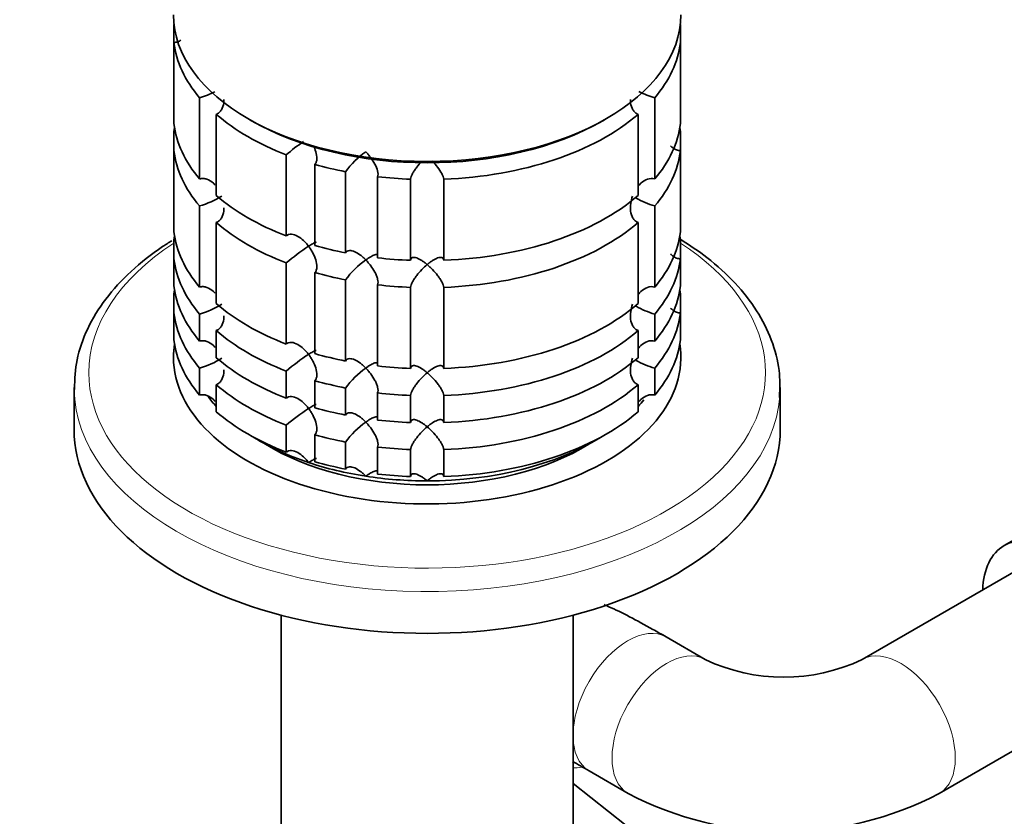
# Model space of a CAD drawing. Units: millimetres. Extents: x 0 to 2438, y 0 to 2745.
# Drawn here: x 1768 to 1857, y 655 to 727 of the extents above; entities that cross this region are included whole.
import ezdxf
from ezdxf import colors
from ezdxf.entities.mleader import LeaderData, LeaderLine
from ezdxf.math import Vec2, Vec3

# ---------------------------------------------------------------- set-up
doc = ezdxf.new("R2010")
doc.units = ezdxf.units.MM
doc.layers.add('DV6_Défaut', color=7, linetype='Continuous')
doc.layers.add('Défaut', color=7, linetype='Continuous')

# ---------------------------------------------------------------- blocks, each defined once
blk = doc.blocks.new('_DOT')
at = {"color": 0}
blk.add_line((0, 0), (-1, 0), dxfattribs=at)
at = {"color": 0, "const_width": 0.333}
blk.add_lwpolyline([(-0.1665, 0, 1), (0.1665, 0, 1)], format="xyb", close=True, dxfattribs=at)
blk = doc.blocks.new('SE5')
at = {"layer": 'DV6_Défaut', "color": 7, "linetype": 'Continuous', "lineweight": 35}
for p, q in [((1781.517, 726.735), (1781.517, 725.102)), ((1827.419, 725.102), (1827.419, 726.735)), ((1781.517, 717.754), (1781.517, 725.102)), ((1827.419, 725.102), (1827.419, 717.754)), ((1783.843, 720.092), (1783.843, 712.744)), ((1825.094, 712.744), (1825.094, 720.092)), ((1785.342, 711.244), (1785.342, 718.593)), ((1823.595, 718.593), (1823.595, 711.244)), ((1788.205, 718.211), (1788.558, 718.007)), ((1820.378, 718.007), (1820.732, 718.211)), ((1781.517, 717.036), (1781.517, 715.304)), ((1827.419, 715.304), (1827.419, 717.036)), ((1781.517, 707.956), (1781.517, 715.304)), ((1791.694, 714.925), (1791.694, 707.577)), ((1827.419, 715.304), (1827.419, 707.956)), ((1794.291, 706.711), (1794.291, 714.06)), ((1797.08, 713.393), (1797.08, 706.044)), ((1799.976, 705.596), (1799.976, 712.945)), ((1802.969, 712.717), (1802.969, 705.369)), ((1805.968, 705.369), (1805.968, 712.717)), ((1783.843, 710.294), (1783.843, 702.946)), ((1825.094, 702.946), (1825.094, 710.294)), ((1785.342, 701.446), (1785.342, 708.795)), ((1823.595, 708.795), (1823.595, 701.446)), ((1781.517, 707.238), (1781.517, 705.506)), ((1827.419, 705.506), (1827.419, 707.238)), ((1781.517, 703.057), (1781.517, 705.506)), ((1791.694, 705.127), (1791.694, 697.779)), ((1827.419, 705.506), (1827.419, 703.057)), ((1794.291, 696.913), (1794.291, 704.262)), ((1797.08, 703.595), (1797.08, 696.246)), ((1799.976, 695.798), (1799.976, 703.147)), ((1802.969, 702.919), (1802.969, 695.571)), ((1805.968, 695.571), (1805.968, 702.919)), ((1781.517, 702.339), (1781.517, 700.607)), ((1827.419, 700.607), (1827.419, 702.339)), ((1781.517, 698.158), (1781.517, 700.607)), ((1827.419, 700.607), (1827.419, 698.158)), ((1783.843, 700.496), (1783.843, 698.047)), ((1825.094, 698.047), (1825.094, 700.496)), ((1785.342, 696.548), (1785.342, 698.997)), ((1823.595, 698.997), (1823.595, 696.548)), ((1783.843, 695.597), (1783.843, 693.148)), ((1791.694, 695.329), (1791.694, 692.88)), ((1825.094, 693.148), (1825.094, 695.597)), ((1794.291, 692.014), (1794.291, 694.464)), ((1772.468, 693.831), (1772.468, 690.042)), ((1785.342, 691.649), (1785.342, 694.098)), ((1797.08, 693.797), (1797.08, 691.347)), ((1823.595, 694.098), (1823.595, 691.649)), ((1836.468, 690.042), (1836.468, 693.831)), ((1799.976, 690.899), (1799.976, 693.349)), ((1802.969, 693.121), (1802.969, 690.672)), ((1805.968, 690.672), (1805.968, 693.121)), ((1791.694, 690.43), (1791.694, 687.981)), ((1794.291, 687.115), (1794.291, 689.565)), ((1797.08, 688.898), (1797.08, 686.448)), ((1799.976, 686), (1799.976, 688.45)), ((1802.969, 688.222), (1802.969, 685.773)), ((1805.968, 685.773), (1805.968, 688.222)), ((1869.51, 686.879), (1856.782, 679.531)), ((1858.032, 677.366), (1843.89, 669.201)), ((1791.248, 673.217), (1791.248, 640.71)), ((1817.689, 640.71), (1817.689, 673.217)), ((1829.677, 669.201), (1826.141, 671.242)), ((1850.89, 657.076), (1865.032, 665.241)), ((1819.141, 659.118), (1822.677, 657.076)), ((1817.689, 657.957), (1827.936, 649.904))]:
    blk.add_line(p, q, dxfattribs=at)
for centre, radius, start, end in [((1781.411, 728.246), 8.509, 286.60291, 296.70606), ((1827.525, 728.246), 8.509, 243.02488, 253.39709), ((1803.532, 701.246), 18.089, 124.62295, 130.87181), ((1802.914, 709.338), 7.105, 124.36647, 145.20059), ((1781.446, 718.371), 8.425, 286.52881, 301.50852), ((1827.525, 718.448), 8.509, 241.04594, 253.39709), ((1803.559, 691.412), 18.135, 122.86306, 130.8618), ((1802.947, 699.507), 7.15, 124.43318, 145.13389), ((1781.446, 708.573), 8.425, 286.52881, 301.50852), ((1827.525, 708.65), 8.509, 241.04594, 253.39709), ((1781.446, 703.674), 8.425, 286.52881, 301.50852), ((1803.559, 681.614), 18.135, 122.86306, 130.8618), ((1827.525, 703.751), 8.509, 241.04594, 253.39709), ((1802.947, 689.709), 7.15, 124.43318, 145.13389), ((1803.559, 676.715), 18.135, 122.86306, 130.8618), ((1802.947, 684.81), 7.15, 124.43318, 145.13389), ((1836.783, 684.146), 16.549, 244.56886, 295.43114), ((1836.783, 683.915), 30.32, 242.27352, 297.72648)]:
    blk.add_arc(centre, radius, start, end, dxfattribs=at)
for centre, major_axis, start_param, end_param in [((1804.468, 727.601), (23, 0), 3.141593, 6.283185), ((1804.468, 725.968), (-23, 0), 0.065229, 0.45837), ((1804.468, 725.968), (23, 0), 5.824815, 6.217956), ((1804.468, 725.968), (-23, 0), 0.588828, 0.981969), ((1804.468, 725.968), (23, 0), 4.777618, 5.694358), ((1804.468, 718.619), (-23, 0), 0.065229, 0.45837), ((1804.468, 727.193), (-22.5, 0), 0.785398, 2.356194), ((1804.468, 718.619), (23, 0), 5.824815, 6.217956), ((1804.468, 716.17), (-23, 0), -0.092363, -0.065229), ((1804.468, 716.17), (23, 0), 0.065229, 0.092363), ((1804.468, 716.17), (-23, 0), 0.065229, 0.45837), ((1804.468, 716.17), (23, 0), 5.824815, 6.217956), ((1804.468, 725.968), (-23, 0), 1.112427, 1.243768), ((1804.468, 725.968), (-23, 0), 1.374226, 1.505567), ((1804.468, 718.619), (-23, 0), 0.588828, 0.981969), ((1804.468, 718.619), (23, 0), 4.777618, 5.694358), ((1804.468, 716.17), (-23, 0), 0.588828, 0.981969), ((1804.468, 716.17), (23, 0), 4.777618, 5.694358), ((1804.468, 708.822), (-23, 0), 0.065229, 0.45837), ((1804.468, 708.822), (23, 0), 5.824815, 6.217956), ((1804.468, 706.372), (-23, 0), -0.092363, -0.065229), ((1804.468, 706.372), (23, 0), 0.065229, 0.092363), ((1804.468, 718.619), (-23, 0), 1.112427, 1.243768), ((1804.468, 706.372), (-23, 0), 0.065229, 0.45837), ((1804.468, 718.619), (-23, 0), 1.374226, 1.505567), ((1804.468, 706.372), (23, 0), 5.824815, 6.217956), ((1804.468, 716.17), (-23, 0), 1.112427, 1.243768), ((1804.468, 703.923), (-23, 0), 0.065229, 0.45837), ((1804.468, 701.473), (-23, 0), -0.092363, -0.065229), ((1804.468, 716.17), (-23, 0), 1.374226, 1.505567), ((1804.468, 703.923), (23, 0), 5.824815, 6.217956), ((1804.468, 701.473), (23, 0), 0.065229, 0.092363), ((1804.468, 701.473), (-23, 0), 0.065229, 0.45837), ((1804.468, 708.822), (-23, 0), 0.588828, 0.981969), ((1804.468, 708.822), (23, 0), 4.777618, 5.694358), ((1804.468, 701.473), (23, 0), 5.824815, 6.217956), ((1804.468, 706.372), (-23, 0), 0.588828, 0.981969), ((1804.468, 706.372), (23, 0), 4.777618, 5.694358), ((1804.468, 699.024), (-23, 0), 0.065229, 0.45837), ((1804.468, 699.024), (23, 0), 5.824815, 6.217956), ((1804.468, 696.574), (-23, 0), 6.190823, 6.283185), ((1804.468, 696.574), (-23, 0), 0, 3.233955), ((1804.468, 703.923), (-23, 0), 0.588828, 0.981969), ((1804.468, 708.822), (-23, 0), 1.112427, 1.243768), ((1804.468, 703.923), (23, 0), 4.777618, 5.694358), ((1804.468, 708.822), (-23, 0), 1.374226, 1.505567), ((1804.468, 706.372), (-23, 0), 1.112427, 1.243768), ((1804.468, 701.473), (-23, 0), 0.588828, 0.981969), ((1804.468, 701.473), (23, 0), 4.777618, 5.694358), ((1804.468, 693.831), (-32, 0), 3.097705, 3.141593), ((1804.468, 697.799), (-21.5, 0), 0.393774, 0.474305), ((1804.468, 706.372), (-23, 0), 1.374226, 1.505567), ((1804.468, 697.799), (-21.5, 0), -3.615898, -3.561872), ((1804.468, 703.923), (-23, 0), 1.112427, 1.243768), ((1804.468, 699.024), (-23, 0), 0.588828, 0.981969), ((1804.468, 703.923), (-23, 0), 1.374226, 1.505567), ((1804.468, 699.024), (23, 0), 4.777618, 5.694358), ((1804.468, 690.042), (-32, 0), 0, 3.141593), ((1804.468, 697.799), (-21.5, 0), 0.751096, 1.047198), ((1804.468, 701.473), (-23, 0), 1.112427, 1.243768), ((1804.468, 697.799), (21.5, 0), 4.712389, 5.532089), ((1804.468, 696.574), (20, 0), 3.890161, 5.534617), ((1804.468, 701.473), (-23, 0), 1.374226, 1.505567), ((1804.468, 697.799), (-21.5, 0), 1.047198, 1.308997), ((1804.468, 699.024), (-23, 0), 1.112427, 1.243768), ((1804.468, 697.799), (-21.5, 0), 1.308997, 1.570796), ((1804.468, 699.024), (-23, 0), 1.374226, 1.505567), ((1861.532, 671.303), (-4.75, 8.227), 2.399184, 6.283185), ((1861.532, 671.303), (-4.75, 8.227), 0, 0.742409)]:
    blk.add_ellipse(centre, major_axis=major_axis, ratio=0.57735, start_param=start_param, end_param=end_param, dxfattribs=at)
at = {"layer": 'DV6_Défaut', "color": 7, "linetype": 'Continuous', "lineweight": 18}
for centre, major_axis, ratio, start_param, end_param in [((1804.468, 695.186), (-30.668, 0), 0.57735, 5.557996, 6.283185), ((1804.468, 695.186), (-30.668, 0), 0.57735, 0, 3.866782), ((1804.468, 693.831), (-32, 0), 0.57735, 0.007553, 3.097705), ((1822.641, 665.18), (-3.5, -6.062), 0.57735, 3.141593, 6.283185), ((1826.177, 663.139), (-3.5, -6.062), 0.57735, 3.149375, 6.283185), ((1847.39, 663.139), (-3.5, 6.062), 0.57735, 3.141203, 6.274033), ((1818.89, 665.916), (-4.325, -5.504), 0.813711, 0.573901, 0.698954), ((1826.177, 663.139), (-3.5, -6.062), 0.57735, 0, 0.00048)]:
    blk.add_ellipse(centre, major_axis=major_axis, ratio=ratio, start_param=start_param, end_param=end_param, dxfattribs=at)
at = {"layer": 'DV6_Défaut', "color": 7, "linetype": 'Continuous', "lineweight": 35}
for points, knots in [([(1782.148, 725.313), (1782.06, 725.252), (1781.965, 725.202), (1781.753, 725.127), (1781.635, 725.105), (1781.517, 725.102)], [0, 0, 0, 0, 0.476288, 0.476288, 1, 1, 1, 1]), ([(1786.05, 719.928), (1786.05, 719.826), (1786.044, 719.725), (1786.002, 719.402), (1785.937, 719.184), (1785.766, 718.906), (1785.697, 718.822), (1785.535, 718.684), (1785.442, 718.629), (1785.342, 718.593)], [0, 0, 0, 0, 0.18132, 0.18132, 0.59066, 0.59066, 0.79533, 0.79533, 1, 1, 1, 1]), ([(1823.595, 718.593), (1823.495, 718.629), (1823.402, 718.684), (1823.24, 718.822), (1823.171, 718.906), (1822.999, 719.184), (1822.935, 719.402), (1822.893, 719.725), (1822.887, 719.826), (1822.887, 719.928)], [0, 0, 0, 0, 0.20467, 0.20467, 0.40934, 0.40934, 0.81868, 0.81868, 1, 1, 1, 1]), ([(1794.15, 715.754), (1794.238, 715.578), (1794.313, 715.394), (1794.435, 714.993), (1794.475, 714.771), (1794.464, 714.465), (1794.448, 714.368), (1794.39, 714.195), (1794.347, 714.12), (1794.291, 714.06)], [0, 0, 0, 0, 0.2958023, 0.2958023, 0.6479012, 0.6479012, 0.8239506, 0.8239506, 1, 1, 1, 1]), ([(1798.904, 715.203), (1798.982, 715.122), (1799.06, 715.036), (1799.209, 714.861), (1799.282, 714.77), (1799.49, 714.489), (1799.621, 714.288), (1799.838, 713.879), (1799.928, 713.666), (1800.001, 713.365), (1800.015, 713.268), (1800.016, 713.091), (1800.003, 713.011), (1799.976, 712.945)], [0, 0, 0, 0, 0.125, 0.125, 0.25, 0.25, 0.5, 0.5, 0.75, 0.75, 0.875, 0.875, 1, 1, 1, 1]), ([(1827.419, 715.304), (1827.302, 715.307), (1827.184, 715.329), (1826.962, 715.408), (1826.857, 715.465), (1826.68, 715.593), (1826.604, 715.662), (1826.536, 715.737)], [0, 0, 0, 0, 0.348756, 0.348756, 0.697511, 0.697511, 1, 1, 1, 1]), ([(1802.969, 712.717), (1802.973, 712.785), (1802.991, 712.865), (1803.052, 713.037), (1803.094, 713.13), (1803.195, 713.318), (1803.255, 713.416), (1803.382, 713.606), (1803.45, 713.7), (1803.668, 713.981), (1803.821, 714.156), (1803.982, 714.323), (1803.983, 714.324), (1803.984, 714.325)], [0, 0, 0, 0, 0.1662966, 0.1662966, 0.3325931, 0.3325931, 0.4988897, 0.4988897, 0.6651862, 0.6651862, 0.9977793, 0.9977793, 1, 1, 1, 1]), ([(1804.888, 714.391), (1804.91, 714.369), (1804.932, 714.347), (1805.112, 714.16), (1805.269, 713.981), (1805.557, 713.609), (1805.69, 713.414), (1805.843, 713.129), (1805.885, 713.037), (1805.946, 712.865), (1805.964, 712.785), (1805.968, 712.717)], [0, 0, 0, 0, 0.043373, 0.043373, 0.362248, 0.362248, 0.681124, 0.681124, 0.840562, 0.840562, 1, 1, 1, 1]), ([(1785.261, 712.18), (1785.206, 712.241), (1785.147, 712.3), (1784.914, 712.512), (1784.716, 712.642), (1784.392, 712.755), (1784.28, 712.779), (1784.058, 712.789), (1783.946, 712.776), (1783.843, 712.744)], [0, 0, 0, 0, 0.14965, 0.14965, 0.574825, 0.574825, 0.787413, 0.787413, 1, 1, 1, 1]), ([(1825.094, 712.744), (1824.885, 712.808), (1824.653, 712.793), (1824.222, 712.643), (1824.024, 712.513), (1823.75, 712.265), (1823.659, 712.166), (1823.575, 712.06)], [0, 0, 0, 0, 0.387846, 0.387846, 0.775693, 0.775693, 1, 1, 1, 1]), ([(1823.595, 708.795), (1823.495, 708.831), (1823.402, 708.886), (1823.24, 709.025), (1823.17, 709.109), (1822.999, 709.386), (1822.934, 709.605), (1822.877, 710.052), (1822.883, 710.286), (1822.948, 710.742), (1823.006, 710.968), (1823.088, 711.188)], [0, 0, 0, 0, 0.125, 0.125, 0.25, 0.25, 0.5, 0.5, 0.75, 0.75, 1, 1, 1, 1]), ([(1786.05, 710.13), (1786.05, 710.028), (1786.044, 709.927), (1786.002, 709.604), (1785.937, 709.386), (1785.766, 709.108), (1785.697, 709.024), (1785.535, 708.886), (1785.442, 708.831), (1785.342, 708.795)], [0, 0, 0, 0, 0.18132, 0.18132, 0.59066, 0.59066, 0.79533, 0.79533, 1, 1, 1, 1]), ([(1781.314, 707.139), (1781.028, 706.961), (1779.741, 706.14), (1777.527, 704.396), (1775.252, 701.907), (1773.605, 699.218), (1772.613, 696.392), (1772.524, 694.66), (1772.489, 693.678)], [0, 0, 0, 0, 0.052199, 0.246821, 0.441485, 0.634726, 0.82496, 1, 1, 1, 1]), ([(1793.718, 706.645), (1793.648, 706.737), (1793.573, 706.827), (1793.42, 706.997), (1793.34, 707.077), (1793.094, 707.305), (1792.916, 707.44), (1792.55, 707.643), (1792.359, 707.713), (1792.084, 707.734), (1791.995, 707.726), (1791.831, 707.677), (1791.757, 707.634), (1791.694, 707.577)], [0, 0, 0, 0, 0.125, 0.125, 0.25, 0.25, 0.5, 0.5, 0.75, 0.75, 0.875, 0.875, 1, 1, 1, 1]), ([(1794.393, 707.002), (1794.386, 707), (1794.378, 706.998), (1794.303, 706.978), (1794.211, 706.935), (1793.988, 706.813), (1793.86, 706.735), (1793.718, 706.645)], [0, 0, 0, 0, 0.059206, 0.059206, 0.529603, 0.529603, 1, 1, 1, 1]), ([(1836.396, 692.937), (1836.434, 693.839), (1836.48, 695.475), (1835.759, 698.193), (1834.421, 700.842), (1832.453, 703.355), (1830.091, 705.493), (1828.297, 706.731), (1827.461, 707.246)], [0, 0, 0, 0, 0.1521219, 0.3261379, 0.5008276, 0.6782032, 0.8585489, 1, 1, 1, 1]), ([(1793.718, 706.645), (1793.789, 706.553), (1793.857, 706.456), (1793.983, 706.259), (1794.043, 706.159), (1794.208, 705.85), (1794.303, 705.631), (1794.435, 705.195), (1794.475, 704.973), (1794.464, 704.667), (1794.448, 704.57), (1794.39, 704.397), (1794.347, 704.322), (1794.291, 704.262)], [0, 0, 0, 0, 0.125, 0.125, 0.25, 0.25, 0.5, 0.5, 0.75, 0.75, 0.875, 0.875, 1, 1, 1, 1]), ([(1798.904, 705.405), (1798.825, 705.485), (1798.744, 705.564), (1798.581, 705.709), (1798.498, 705.777), (1798.247, 705.968), (1798.074, 706.076), (1797.736, 706.225), (1797.568, 706.268), (1797.346, 706.251), (1797.278, 706.231), (1797.162, 706.161), (1797.114, 706.109), (1797.08, 706.044)], [0, 0, 0, 0, 0.125, 0.125, 0.25, 0.25, 0.5, 0.5, 0.75, 0.75, 0.875, 0.875, 1, 1, 1, 1]), ([(1799.985, 705.853), (1799.983, 705.856), (1799.98, 705.859), (1799.952, 705.882), (1799.917, 705.892), (1799.834, 705.893), (1799.785, 705.884), (1799.621, 705.836), (1799.494, 705.777), (1799.284, 705.658), (1799.21, 705.613), (1799.06, 705.515), (1798.982, 705.461), (1798.904, 705.405)], [0, 0, 0, 0, 0.0205022, 0.0205022, 0.1837518, 0.1837518, 0.3470014, 0.3470014, 0.6735007, 0.6735007, 0.8367504, 0.8367504, 1, 1, 1, 1]), ([(1798.904, 705.405), (1798.982, 705.324), (1799.06, 705.238), (1799.21, 705.061), (1799.284, 704.969), (1799.494, 704.687), (1799.621, 704.491), (1799.785, 704.181), (1799.834, 704.078), (1799.917, 703.871), (1799.952, 703.767), (1800.001, 703.567), (1800.015, 703.469), (1800.016, 703.293), (1800.003, 703.213), (1799.976, 703.147)], [0, 0, 0, 0, 0.125, 0.125, 0.25, 0.25, 0.5, 0.5, 0.625, 0.625, 0.75, 0.75, 0.875, 0.875, 1, 1, 1, 1]), ([(1804.468, 704.982), (1804.387, 705.05), (1804.305, 705.116), (1804.143, 705.237), (1804.063, 705.293), (1803.825, 705.446), (1803.668, 705.529), (1803.38, 705.631), (1803.247, 705.651), (1803.094, 705.605), (1803.052, 705.577), (1802.991, 705.493), (1802.973, 705.437), (1802.969, 705.369)], [0, 0, 0, 0, 0.125, 0.125, 0.25, 0.25, 0.5, 0.5, 0.75, 0.75, 0.875, 0.875, 1, 1, 1, 1]), ([(1805.968, 705.369), (1805.964, 705.436), (1805.946, 705.493), (1805.885, 705.577), (1805.842, 705.605), (1805.741, 705.636), (1805.682, 705.638), (1805.555, 705.623), (1805.486, 705.606), (1805.269, 705.529), (1805.115, 705.448), (1804.876, 705.295), (1804.795, 705.238), (1804.632, 705.116), (1804.549, 705.05), (1804.468, 704.982)], [0, 0, 0, 0, 0.125, 0.125, 0.25, 0.25, 0.375, 0.375, 0.5, 0.5, 0.75, 0.75, 0.875, 0.875, 1, 1, 1, 1]), ([(1827.419, 705.506), (1827.302, 705.509), (1827.184, 705.531), (1826.962, 705.61), (1826.857, 705.667), (1826.68, 705.795), (1826.604, 705.864), (1826.536, 705.939)], [0, 0, 0, 0, 0.348756, 0.348756, 0.697511, 0.697511, 1, 1, 1, 1]), ([(1802.969, 702.919), (1802.973, 702.987), (1802.991, 703.066), (1803.052, 703.239), (1803.094, 703.331), (1803.196, 703.521), (1803.254, 703.617), (1803.382, 703.807), (1803.451, 703.904), (1803.811, 704.367), (1804.144, 704.708), (1804.468, 704.982)], [0, 0, 0, 0, 0.125, 0.125, 0.25, 0.25, 0.375, 0.375, 0.5, 0.5, 1, 1, 1, 1]), ([(1804.468, 704.982), (1804.549, 704.913), (1804.632, 704.839), (1804.795, 704.687), (1804.876, 704.606), (1805.115, 704.358), (1805.269, 704.183), (1805.486, 703.902), (1805.555, 703.808), (1805.682, 703.618), (1805.741, 703.52), (1805.842, 703.332), (1805.885, 703.239), (1805.946, 703.067), (1805.964, 702.987), (1805.968, 702.919)], [0, 0, 0, 0, 0.125, 0.125, 0.25, 0.25, 0.5, 0.5, 0.625, 0.625, 0.75, 0.75, 0.875, 0.875, 1, 1, 1, 1]), ([(1785.261, 702.382), (1785.206, 702.443), (1785.147, 702.502), (1784.914, 702.714), (1784.716, 702.844), (1784.392, 702.958), (1784.28, 702.981), (1784.058, 702.991), (1783.946, 702.978), (1783.843, 702.946)], [0, 0, 0, 0, 0.14965, 0.14965, 0.574825, 0.574825, 0.787413, 0.787413, 1, 1, 1, 1]), ([(1825.094, 702.946), (1824.885, 703.01), (1824.653, 702.995), (1824.222, 702.845), (1824.024, 702.715), (1823.75, 702.467), (1823.659, 702.368), (1823.575, 702.262)], [0, 0, 0, 0, 0.387846, 0.387846, 0.775693, 0.775693, 1, 1, 1, 1]), ([(1823.595, 698.997), (1823.495, 699.033), (1823.402, 699.088), (1823.24, 699.227), (1823.17, 699.311), (1822.999, 699.588), (1822.934, 699.807), (1822.877, 700.254), (1822.883, 700.488), (1822.948, 700.944), (1823.006, 701.17), (1823.088, 701.39)], [0, 0, 0, 0, 0.125, 0.125, 0.25, 0.25, 0.5, 0.5, 0.75, 0.75, 1, 1, 1, 1]), ([(1827.419, 700.607), (1827.302, 700.61), (1827.184, 700.632), (1826.962, 700.711), (1826.857, 700.768), (1826.68, 700.896), (1826.604, 700.966), (1826.536, 701.04)], [0, 0, 0, 0, 0.348756, 0.348756, 0.697511, 0.697511, 1, 1, 1, 1]), ([(1786.05, 700.332), (1786.05, 700.23), (1786.044, 700.129), (1786.002, 699.806), (1785.937, 699.588), (1785.766, 699.31), (1785.697, 699.226), (1785.535, 699.088), (1785.442, 699.033), (1785.342, 698.997)], [0, 0, 0, 0, 0.18132, 0.18132, 0.59066, 0.59066, 0.79533, 0.79533, 1, 1, 1, 1]), ([(1785.261, 697.483), (1785.206, 697.544), (1785.147, 697.603), (1784.914, 697.815), (1784.716, 697.945), (1784.392, 698.059), (1784.28, 698.082), (1784.058, 698.092), (1783.946, 698.079), (1783.843, 698.047)], [0, 0, 0, 0, 0.14965, 0.14965, 0.574825, 0.574825, 0.787413, 0.787413, 1, 1, 1, 1]), ([(1793.718, 696.847), (1793.648, 696.939), (1793.573, 697.029), (1793.42, 697.199), (1793.34, 697.279), (1793.094, 697.507), (1792.916, 697.642), (1792.55, 697.845), (1792.359, 697.915), (1792.084, 697.936), (1791.995, 697.928), (1791.831, 697.879), (1791.757, 697.836), (1791.694, 697.779)], [0, 0, 0, 0, 0.125, 0.125, 0.25, 0.25, 0.5, 0.5, 0.75, 0.75, 0.875, 0.875, 1, 1, 1, 1]), ([(1825.094, 698.047), (1824.885, 698.111), (1824.653, 698.096), (1824.222, 697.946), (1824.024, 697.816), (1823.75, 697.568), (1823.659, 697.469), (1823.575, 697.363)], [0, 0, 0, 0, 0.387846, 0.387846, 0.775693, 0.775693, 1, 1, 1, 1]), ([(1794.393, 697.204), (1794.386, 697.202), (1794.378, 697.2), (1794.303, 697.18), (1794.211, 697.137), (1793.988, 697.015), (1793.86, 696.937), (1793.718, 696.847)], [0, 0, 0, 0, 0.059206, 0.059206, 0.529603, 0.529603, 1, 1, 1, 1]), ([(1793.718, 696.847), (1793.789, 696.755), (1793.857, 696.658), (1793.983, 696.461), (1794.043, 696.361), (1794.208, 696.052), (1794.303, 695.833), (1794.435, 695.397), (1794.475, 695.175), (1794.464, 694.869), (1794.448, 694.772), (1794.39, 694.599), (1794.347, 694.524), (1794.291, 694.464)], [0, 0, 0, 0, 0.125, 0.125, 0.25, 0.25, 0.5, 0.5, 0.75, 0.75, 0.875, 0.875, 1, 1, 1, 1]), ([(1798.904, 695.607), (1798.825, 695.687), (1798.744, 695.766), (1798.581, 695.911), (1798.498, 695.98), (1798.247, 696.17), (1798.074, 696.278), (1797.736, 696.427), (1797.568, 696.47), (1797.346, 696.453), (1797.278, 696.433), (1797.162, 696.363), (1797.114, 696.311), (1797.08, 696.246)], [0, 0, 0, 0, 0.125, 0.125, 0.25, 0.25, 0.5, 0.5, 0.75, 0.75, 0.875, 0.875, 1, 1, 1, 1]), ([(1823.595, 694.098), (1823.495, 694.134), (1823.402, 694.189), (1823.24, 694.328), (1823.17, 694.412), (1822.999, 694.689), (1822.934, 694.908), (1822.877, 695.355), (1822.883, 695.589), (1822.948, 696.045), (1823.006, 696.271), (1823.088, 696.491)], [0, 0, 0, 0, 0.125, 0.125, 0.25, 0.25, 0.5, 0.5, 0.75, 0.75, 1, 1, 1, 1]), ([(1786.05, 695.433), (1786.05, 695.331), (1786.044, 695.23), (1786.002, 694.907), (1785.937, 694.689), (1785.766, 694.411), (1785.697, 694.327), (1785.535, 694.189), (1785.442, 694.134), (1785.342, 694.098)], [0, 0, 0, 0, 0.18132, 0.18132, 0.59066, 0.59066, 0.79533, 0.79533, 1, 1, 1, 1]), ([(1799.985, 696.055), (1799.983, 696.058), (1799.98, 696.061), (1799.952, 696.084), (1799.917, 696.094), (1799.834, 696.095), (1799.785, 696.086), (1799.621, 696.038), (1799.494, 695.979), (1799.284, 695.86), (1799.21, 695.815), (1799.06, 695.717), (1798.982, 695.663), (1798.904, 695.607)], [0, 0, 0, 0, 0.0205022, 0.0205022, 0.1837518, 0.1837518, 0.3470014, 0.3470014, 0.6735007, 0.6735007, 0.8367504, 0.8367504, 1, 1, 1, 1]), ([(1798.904, 695.607), (1798.982, 695.526), (1799.06, 695.44), (1799.21, 695.264), (1799.284, 695.171), (1799.494, 694.889), (1799.621, 694.693), (1799.785, 694.383), (1799.834, 694.28), (1799.917, 694.073), (1799.952, 693.969), (1800.001, 693.769), (1800.015, 693.671), (1800.016, 693.495), (1800.003, 693.415), (1799.976, 693.349)], [0, 0, 0, 0, 0.125, 0.125, 0.25, 0.25, 0.5, 0.5, 0.625, 0.625, 0.75, 0.75, 0.875, 0.875, 1, 1, 1, 1]), ([(1804.468, 695.184), (1804.387, 695.252), (1804.305, 695.318), (1804.143, 695.439), (1804.063, 695.495), (1803.825, 695.648), (1803.668, 695.731), (1803.38, 695.833), (1803.247, 695.853), (1803.094, 695.807), (1803.052, 695.779), (1802.991, 695.695), (1802.973, 695.639), (1802.969, 695.571)], [0, 0, 0, 0, 0.125, 0.125, 0.25, 0.25, 0.5, 0.5, 0.75, 0.75, 0.875, 0.875, 1, 1, 1, 1]), ([(1805.968, 695.571), (1805.964, 695.639), (1805.946, 695.695), (1805.885, 695.779), (1805.842, 695.807), (1805.741, 695.838), (1805.682, 695.84), (1805.555, 695.825), (1805.486, 695.808), (1805.269, 695.731), (1805.115, 695.65), (1804.876, 695.497), (1804.795, 695.44), (1804.632, 695.318), (1804.549, 695.252), (1804.468, 695.184)], [0, 0, 0, 0, 0.125, 0.125, 0.25, 0.25, 0.375, 0.375, 0.5, 0.5, 0.75, 0.75, 0.875, 0.875, 1, 1, 1, 1]), ([(1802.969, 693.121), (1802.973, 693.189), (1802.991, 693.268), (1803.052, 693.441), (1803.094, 693.533), (1803.196, 693.723), (1803.254, 693.819), (1803.382, 694.009), (1803.451, 694.106), (1803.811, 694.569), (1804.144, 694.91), (1804.468, 695.184)], [0, 0, 0, 0, 0.125, 0.125, 0.25, 0.25, 0.375, 0.375, 0.5, 0.5, 1, 1, 1, 1]), ([(1804.468, 695.184), (1804.549, 695.115), (1804.632, 695.041), (1804.795, 694.889), (1804.876, 694.808), (1805.115, 694.56), (1805.269, 694.385), (1805.486, 694.104), (1805.555, 694.01), (1805.682, 693.82), (1805.741, 693.723), (1805.842, 693.534), (1805.885, 693.441), (1805.946, 693.269), (1805.964, 693.189), (1805.968, 693.121)], [0, 0, 0, 0, 0.125, 0.125, 0.25, 0.25, 0.5, 0.5, 0.625, 0.625, 0.75, 0.75, 0.875, 0.875, 1, 1, 1, 1]), ([(1785.261, 692.584), (1785.206, 692.646), (1785.147, 692.704), (1784.914, 692.916), (1784.716, 693.046), (1784.392, 693.16), (1784.28, 693.183), (1784.058, 693.193), (1783.946, 693.18), (1783.843, 693.148)], [0, 0, 0, 0, 0.14965, 0.14965, 0.574825, 0.574825, 0.787413, 0.787413, 1, 1, 1, 1]), ([(1793.718, 691.948), (1793.648, 692.04), (1793.573, 692.13), (1793.42, 692.3), (1793.34, 692.38), (1793.094, 692.608), (1792.916, 692.743), (1792.55, 692.946), (1792.359, 693.016), (1792.084, 693.037), (1791.995, 693.029), (1791.831, 692.98), (1791.757, 692.937), (1791.694, 692.88)], [0, 0, 0, 0, 0.125, 0.125, 0.25, 0.25, 0.5, 0.5, 0.75, 0.75, 0.875, 0.875, 1, 1, 1, 1]), ([(1825.094, 693.148), (1824.99, 693.18), (1824.879, 693.193), (1824.656, 693.183), (1824.545, 693.16), (1824.221, 693.046), (1824.023, 692.916), (1823.791, 692.706), (1823.735, 692.65), (1823.682, 692.59)], [0, 0, 0, 0, 0.213686, 0.213686, 0.427372, 0.427372, 0.854744, 0.854744, 1, 1, 1, 1]), ([(1794.393, 692.305), (1794.386, 692.303), (1794.378, 692.301), (1794.303, 692.281), (1794.211, 692.238), (1793.988, 692.116), (1793.86, 692.038), (1793.718, 691.948)], [0, 0, 0, 0, 0.059206, 0.059206, 0.529603, 0.529603, 1, 1, 1, 1]), ([(1793.718, 691.948), (1793.789, 691.856), (1793.857, 691.759), (1793.983, 691.563), (1794.043, 691.462), (1794.208, 691.153), (1794.303, 690.934), (1794.435, 690.498), (1794.475, 690.276), (1794.464, 689.97), (1794.448, 689.873), (1794.39, 689.7), (1794.347, 689.625), (1794.291, 689.565)], [0, 0, 0, 0, 0.125, 0.125, 0.25, 0.25, 0.5, 0.5, 0.75, 0.75, 0.875, 0.875, 1, 1, 1, 1]), ([(1798.904, 690.708), (1798.825, 690.788), (1798.744, 690.867), (1798.581, 691.012), (1798.498, 691.081), (1798.247, 691.271), (1798.074, 691.379), (1797.736, 691.528), (1797.568, 691.571), (1797.346, 691.554), (1797.278, 691.534), (1797.162, 691.464), (1797.114, 691.412), (1797.08, 691.347)], [0, 0, 0, 0, 0.125, 0.125, 0.25, 0.25, 0.5, 0.5, 0.75, 0.75, 0.875, 0.875, 1, 1, 1, 1]), ([(1799.985, 691.156), (1799.983, 691.159), (1799.98, 691.162), (1799.952, 691.185), (1799.917, 691.195), (1799.834, 691.196), (1799.785, 691.187), (1799.621, 691.139), (1799.494, 691.08), (1799.284, 690.961), (1799.21, 690.916), (1799.06, 690.818), (1798.982, 690.764), (1798.904, 690.708)], [0, 0, 0, 0, 0.020502, 0.020502, 0.183752, 0.183752, 0.347001, 0.347001, 0.673501, 0.673501, 0.83675, 0.83675, 1, 1, 1, 1]), ([(1804.468, 690.285), (1804.387, 690.353), (1804.305, 690.419), (1804.143, 690.54), (1804.063, 690.596), (1803.825, 690.749), (1803.668, 690.832), (1803.38, 690.934), (1803.247, 690.954), (1803.094, 690.908), (1803.052, 690.88), (1802.991, 690.796), (1802.973, 690.74), (1802.969, 690.672)], [0, 0, 0, 0, 0.125, 0.125, 0.25, 0.25, 0.5, 0.5, 0.75, 0.75, 0.875, 0.875, 1, 1, 1, 1]), ([(1805.968, 690.672), (1805.964, 690.74), (1805.946, 690.796), (1805.885, 690.88), (1805.842, 690.908), (1805.741, 690.939), (1805.682, 690.941), (1805.555, 690.926), (1805.486, 690.909), (1805.269, 690.832), (1805.115, 690.751), (1804.876, 690.598), (1804.795, 690.541), (1804.632, 690.419), (1804.549, 690.353), (1804.468, 690.285)], [0, 0, 0, 0, 0.125, 0.125, 0.25, 0.25, 0.375, 0.375, 0.5, 0.5, 0.75, 0.75, 0.875, 0.875, 1, 1, 1, 1]), ([(1798.904, 690.708), (1798.982, 690.627), (1799.06, 690.541), (1799.21, 690.365), (1799.284, 690.272), (1799.494, 689.99), (1799.621, 689.794), (1799.785, 689.484), (1799.834, 689.381), (1799.917, 689.174), (1799.952, 689.07), (1800.001, 688.87), (1800.015, 688.772), (1800.016, 688.596), (1800.003, 688.516), (1799.976, 688.45)], [0, 0, 0, 0, 0.125, 0.125, 0.25, 0.25, 0.5, 0.5, 0.625, 0.625, 0.75, 0.75, 0.875, 0.875, 1, 1, 1, 1]), ([(1802.969, 688.222), (1802.973, 688.29), (1802.991, 688.369), (1803.052, 688.542), (1803.094, 688.634), (1803.196, 688.824), (1803.254, 688.92), (1803.382, 689.111), (1803.451, 689.207), (1803.811, 689.67), (1804.144, 690.011), (1804.468, 690.285)], [0, 0, 0, 0, 0.125, 0.125, 0.25, 0.25, 0.375, 0.375, 0.5, 0.5, 1, 1, 1, 1]), ([(1804.468, 690.285), (1804.549, 690.216), (1804.632, 690.142), (1804.795, 689.99), (1804.876, 689.909), (1805.115, 689.661), (1805.269, 689.486), (1805.486, 689.205), (1805.555, 689.111), (1805.682, 688.921), (1805.741, 688.824), (1805.842, 688.635), (1805.885, 688.542), (1805.946, 688.37), (1805.964, 688.29), (1805.968, 688.222)], [0, 0, 0, 0, 0.125, 0.125, 0.25, 0.25, 0.5, 0.5, 0.625, 0.625, 0.75, 0.75, 0.875, 0.875, 1, 1, 1, 1]), ([(1793.718, 687.049), (1793.648, 687.141), (1793.573, 687.231), (1793.42, 687.401), (1793.34, 687.481), (1793.094, 687.709), (1792.916, 687.844), (1792.55, 688.047), (1792.359, 688.117), (1792.084, 688.138), (1791.995, 688.13), (1791.831, 688.081), (1791.757, 688.038), (1791.694, 687.981)], [0, 0, 0, 0, 0.125, 0.125, 0.25, 0.25, 0.5, 0.5, 0.75, 0.75, 0.875, 0.875, 1, 1, 1, 1]), ([(1794.434, 687.409), (1794.417, 687.411), (1794.395, 687.407), (1794.303, 687.382), (1794.208, 687.338), (1794.043, 687.247), (1793.983, 687.213), (1793.857, 687.136), (1793.789, 687.094), (1793.718, 687.049)], [0, 0, 0, 0, 0.165069, 0.165069, 0.582534, 0.582534, 0.791267, 0.791267, 1, 1, 1, 1]), ([(1798.904, 685.809), (1798.825, 685.889), (1798.744, 685.968), (1798.581, 686.113), (1798.498, 686.182), (1798.247, 686.372), (1798.074, 686.48), (1797.736, 686.629), (1797.568, 686.672), (1797.346, 686.655), (1797.278, 686.635), (1797.162, 686.565), (1797.114, 686.513), (1797.08, 686.448)], [0, 0, 0, 0, 0.125, 0.125, 0.25, 0.25, 0.5, 0.5, 0.75, 0.75, 0.875, 0.875, 1, 1, 1, 1]), ([(1799.985, 686.257), (1799.983, 686.26), (1799.98, 686.263), (1799.952, 686.286), (1799.917, 686.296), (1799.834, 686.297), (1799.785, 686.288), (1799.621, 686.24), (1799.494, 686.181), (1799.284, 686.062), (1799.21, 686.017), (1799.06, 685.919), (1798.982, 685.865), (1798.904, 685.809)], [0, 0, 0, 0, 0.020502, 0.020502, 0.183752, 0.183752, 0.347001, 0.347001, 0.673501, 0.673501, 0.83675, 0.83675, 1, 1, 1, 1]), ([(1804.468, 685.386), (1804.387, 685.454), (1804.305, 685.52), (1804.143, 685.641), (1804.063, 685.697), (1803.825, 685.85), (1803.668, 685.933), (1803.38, 686.035), (1803.247, 686.055), (1803.094, 686.009), (1803.052, 685.981), (1802.991, 685.897), (1802.973, 685.841), (1802.969, 685.773)], [0, 0, 0, 0, 0.125, 0.125, 0.25, 0.25, 0.5, 0.5, 0.75, 0.75, 0.875, 0.875, 1, 1, 1, 1]), ([(1805.968, 685.773), (1805.964, 685.841), (1805.946, 685.897), (1805.885, 685.981), (1805.842, 686.009), (1805.741, 686.04), (1805.682, 686.042), (1805.555, 686.027), (1805.486, 686.01), (1805.269, 685.933), (1805.115, 685.852), (1804.876, 685.699), (1804.795, 685.642), (1804.632, 685.52), (1804.549, 685.454), (1804.468, 685.386)], [0, 0, 0, 0, 0.125, 0.125, 0.25, 0.25, 0.375, 0.375, 0.5, 0.5, 0.75, 0.75, 0.875, 0.875, 1, 1, 1, 1]), ([(1826.141, 671.242), (1825.693, 671.499), (1824.567, 672.143), (1822.715, 673.147), (1821.38, 673.801), (1820.647, 674.115), (1820.5, 674.175)], [0, 0, 0, 0, 0.18042, 0.535497, 0.907825, 1, 1, 1, 1]), ([(1817.646, 659.964), (1817.878, 659.836), (1818.358, 659.567), (1818.849, 659.285), (1819.141, 659.118)], [0, 0, 0, 0, 0.498672, 1, 1, 1, 1])]:
    blk.add_open_spline(points, degree=3, knots=knots, dxfattribs=at)

msp = doc.modelspace()

# ---------------------------------------------------------------- block references
at = {"layer": 'Défaut'}
msp.add_blockref('SE5', (0, 0), dxfattribs=at)

# ---------------------------------------------------------------- leaders
at = {"layer": 'Défaut', "color": 7, "linetype": 'Continuous', "lineweight": 18}
ml = msp.add_multileader_mtext('Standard', dxfattribs=at)
ml.set_content('{\\pxsm0.9;\\fSolid Edge ISO|b1||i0||c0|p34;\\W1.;05/10/2021\\P}', color=256)
ml.set_leader_properties()
ml.set_arrow_properties(name='DOT')
ml.build(insert=Vec2(0, 0))
ml.multileader.update_dxf_attribs({"leader_type": 0, "dogleg_length": 0, "arrow_head_size": 12})
ctx = ml.context
ctx.base_point, ctx.char_height, ctx.arrow_head_size, ctx.landing_gap_size = Vec3(2350.88, 2729.033), 12, 12, 4.2
notes = []
notes.append((ctx, [(0, (0, 0, 0), (0, 0), (1, 0), 1, [])]))
ctx.mtext.insert = Vec3(2352.88, 2735.153)
for ctx, leaders in notes:
    for number, flags, end, landing, length, lines in leaders:
        leader = LeaderData()
        leader.index, (leader.has_last_leader_line, leader.has_dogleg_vector, leader.attachment_direction) = number, flags
        leader.last_leader_point, leader.dogleg_vector, leader.dogleg_length = Vec3(end), Vec3(landing), length
        for number, points, colour, breaks in lines:
            line = LeaderLine()
            line.index, line.vertices, line.color, line.breaks = number, Vec3.list(points), colors.encode_raw_color(colour), breaks
            leader.lines.append(line)
        ctx.leaders.append(leader)

doc.saveas('drawing.dxf')
